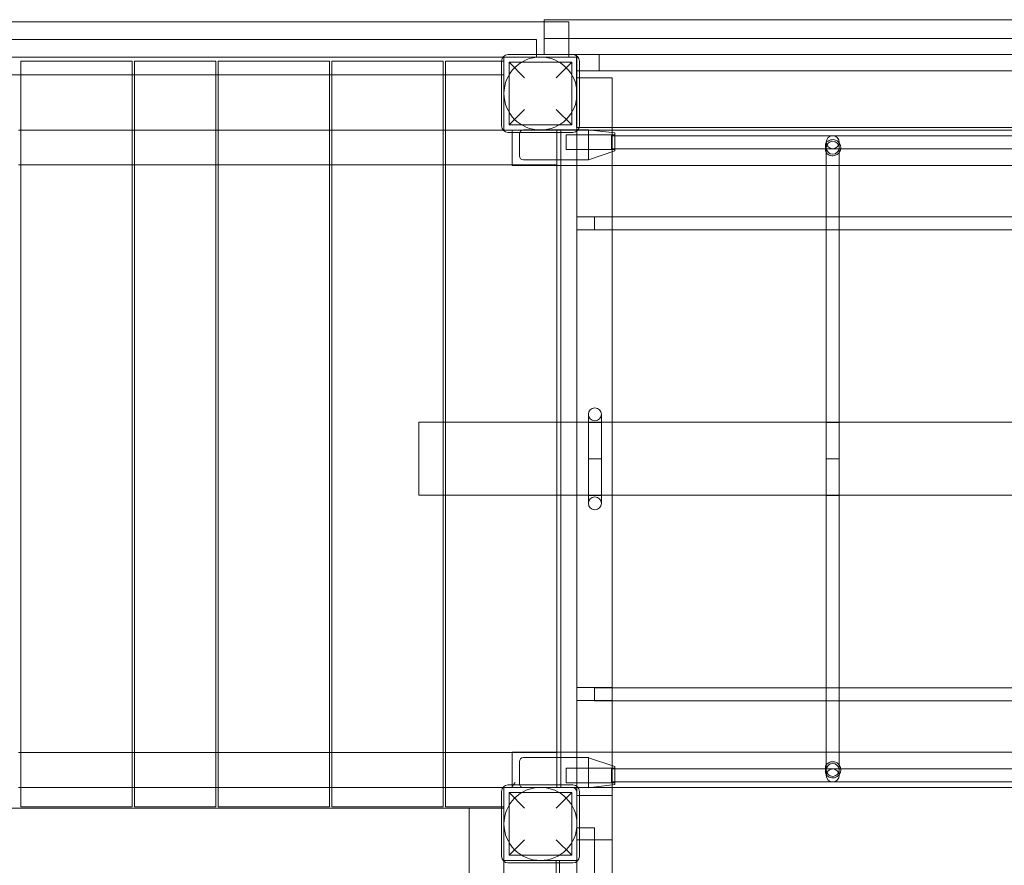
# Model space of a CAD drawing. Units: millimetres. Extents: x 0 to 24329, y -360 to 8870.
# Drawn here: x 7158 to 8370, y 3949 to 4991 of the extents above; entities that cross this region are included whole.
import ezdxf

# ---------------------------------------------------------------- set-up
doc = ezdxf.new("R2010")
doc.units = ezdxf.units.MM

# ---------------------------------------------------------------- blocks, each defined once
blk = doc.blocks.new('A$Caca156e2')
at = {"color": 0, "linetype": 'Continuous', "lineweight": 0}
for p, q in [((-13853.2, -8678.9), (-12883.2, -8678.9)), ((-12913.7, -8676.4), (-12913.7, -8678.9)), ((-12913.7, -8676.4), (-12023.7, -8676.4)), ((-12913.7, -8678.9), (-12913.7, -8719.4)), ((-12883.2, -8719.4), (-12883.2, -8678.9)), ((-13813.2, -8700.7), (-12923.2, -8700.7)), ((-12923.2, -8722.4), (-12923.2, -8700.7)), ((-12913.7, -8699.4), (-12023.7, -8699.4)), ((-12878.2, -8719.4), (-12958.2, -8719.4)), ((-12883.2, -8722.4), (-12883.2, -8719.4)), ((-12873.7, -8719.4), (-12878.2, -8719.4)), ((-12874, -8719.4), (-12874, -8720.7)), ((-12874, -8720.7), (-12874, -8739.4)), ((-12873.7, -8720.8), (-12873.7, -8719.4)), ((-12063.7, -8719.4), (-12873.7, -8719.4)), ((-12873.7, -8806.4), (-12873.7, -8720.8)), ((-12845.7, -8719.4), (-12845.7, -8739.4)), ((-13772, -8722.4), (-12964.5, -8722.4)), ((-13558.2, -8727.4), (-13421.2, -8727.4)), ((-13558.2, -9646.4), (-13558.2, -8727.4)), ((-13421.2, -8727.4), (-13421.2, -9646.4)), ((-13418.2, -8727.4), (-13318.2, -8727.4)), ((-13418.2, -9646.4), (-13418.2, -8727.4)), ((-13318.2, -8727.4), (-13318.2, -9646.4)), ((-13178.2, -8727.4), (-13315.2, -8727.4)), ((-13315.2, -8727.4), (-13315.2, -9646.4)), ((-13178.2, -9646.4), (-13178.2, -8727.4)), ((-13038.2, -8727.4), (-13175.2, -8727.4)), ((-13175.2, -8727.4), (-13175.2, -9646.4)), ((-13038.2, -9646.4), (-13038.2, -8727.4)), ((-12966.2, -8727.4), (-13035.2, -8727.4)), ((-13035.2, -8727.4), (-13035.2, -9646.4)), ((-12966.2, -8727.4), (-12966.2, -8807.4)), ((-12963.2, -8727.4), (-12966.2, -8727.4)), ((-12964.5, -8722.4), (-12963.2, -8722.4)), ((-12963.2, -8722.4), (-12963.2, -8812.4)), ((-12873.2, -8722.4), (-12963.2, -8722.4)), ((-12937.7, -8747.9), (-12956.7, -8728.9)), ((-12879.7, -8728.9), (-12956.7, -8728.9)), ((-12956.7, -8805.9), (-12956.7, -8728.9)), ((-12879.7, -8728.9), (-12898.7, -8747.9)), ((-12879.7, -8805.9), (-12879.7, -8728.9)), ((-12873.2, -8812.4), (-12873.2, -8722.4)), ((-12870.2, -8807.4), (-12870.2, -8727.4)), ((-13770.2, -8744.2), (-12966.2, -8744.2)), ((-12966.2, -8744.2), (-12963.2, -8744.2)), ((-12447.7, -8739.4), (-12874, -8739.4)), ((-12447.7, -8739.4), (-12214.2, -8739.4)), ((-12870.2, -8747.9), (-12873.2, -8747.9)), ((-12867.2, -8747.9), (-12870.2, -8747.9)), ((-12867.2, -8747.9), (-12829.7, -8747.9)), ((-12829.7, -8747.9), (-12829.7, -8812.4)), ((-12956.7, -8805.9), (-12937.7, -8786.9)), ((-12898.7, -8786.9), (-12879.7, -8805.9)), ((-13558.2, -8812.4), (-13561.2, -8812.4)), ((-13421.2, -8812.4), (-13558.2, -8812.4)), ((-13418.2, -8812.4), (-13421.2, -8812.4)), ((-13318.2, -8812.4), (-13418.2, -8812.4)), ((-13315.2, -8812.4), (-13318.2, -8812.4)), ((-13178.2, -8812.4), (-13315.2, -8812.4)), ((-13175.2, -8812.4), (-13178.2, -8812.4)), ((-13038.2, -8812.4), (-13175.2, -8812.4)), ((-13035.2, -8812.4), (-13038.2, -8812.4)), ((-12963.2, -8812.4), (-13035.2, -8812.4)), ((-12963.2, -8812.4), (-12873.2, -8812.4)), ((-12958.2, -8815.4), (-12878.2, -8815.4)), ((-12879.7, -8805.9), (-12956.7, -8805.9)), ((-12953.2, -8815.4), (-12953.2, -8812.4)), ((-12953.2, -8855.9), (-12953.2, -8815.4)), ((-12944.2, -8817.2), (-12944.2, -8844.2)), ((-12939.2, -8812.2), (-12914.2, -8812.2)), ((-12871.8, -8812.2), (-12914.2, -8812.2)), ((-12898.2, -8855.9), (-12898.2, -8812.4)), ((-12893.2, -8812.4), (-12893.2, -8855.9)), ((-12873.7, -8809.4), (-12873.7, -8806.4)), ((-12873.7, -8809.4), (-12829.7, -8809.4)), ((-12873.2, -8855.9), (-12873.2, -8812.4)), ((-12873.2, -8812.4), (-12873.2, -8855.9)), ((-12873.2, -8812.4), (-12872, -8812.4)), ((-12872, -8812.4), (-11181.2, -8812.4)), ((-12859.2, -8812.2), (-12871.8, -8812.2)), ((-12859.2, -8812.4), (-12859.2, -8812)), ((-12856.1, -8812.4), (-12859.2, -8812)), ((-12859.2, -8816.8), (-12859.2, -8812.4)), ((-12859.2, -8817.2), (-12859.2, -8816.8)), ((-12859.2, -8817.2), (-12859.2, -8844.2)), ((-12826.7, -8816), (-12856.1, -8812.4)), ((-12829.7, -8809.4), (-12066, -8809.4)), ((-12829.7, -8812.4), (-12829.7, -8855.9)), ((-12826.7, -8816), (-12826.7, -8820.8)), ((-12886.7, -8836.2), (-12886.7, -8818.2)), ((-12826.7, -8818.2), (-12886.7, -8818.2)), ((-12830.7, -8819.4), (-12830.7, -8835.4)), ((-12018.2, -8819.4), (-12830.7, -8819.4)), ((-12826.7, -8820.8), (-12826.7, -8833.6)), ((-12567.2, -8838.5), (-12567.2, -8829.9)), ((-12566.2, -8827.4), (-12566.2, -8834.2)), ((-12550.2, -8827.4), (-12550.2, -8834.2)), ((-12826.7, -8836.2), (-12886.7, -8836.2)), ((-12859.2, -8849), (-12826.7, -8838)), ((-12018.2, -8835.4), (-12830.7, -8835.4)), ((-12826.7, -8833.6), (-12826.7, -8838)), ((-12566.2, -8834.2), (-12566.2, -8842.3)), ((-12550.2, -8842.3), (-12550.2, -8834.2)), ((-12914.2, -8849.2), (-12939.2, -8849.2)), ((-12859.2, -8849.2), (-12914.2, -8849.2)), ((-12859.2, -8844.6), (-12859.2, -8844.2)), ((-12859.2, -8848.6), (-12859.2, -8844.6)), ((-12859.2, -8849.2), (-12859.2, -8848.6)), ((-12566.2, -8855.9), (-12566.2, -8842.3)), ((-12550.2, -8855.9), (-12550.2, -8842.3)), ((-13561.2, -8855.4), (-13558.2, -8855.4)), ((-13558.2, -8855.4), (-13421.2, -8855.4)), ((-13421.2, -8855.4), (-13418.2, -8855.4)), ((-13418.2, -8855.4), (-13318.2, -8855.4)), ((-13318.2, -8855.4), (-13315.2, -8855.4)), ((-13315.2, -8855.4), (-13178.2, -8855.4)), ((-13178.2, -8855.4), (-13175.2, -8855.4)), ((-13175.2, -8855.4), (-13038.2, -8855.4)), ((-13038.2, -8855.4), (-13035.2, -8855.4)), ((-13035.2, -8855.4), (-12898.2, -8855.4)), ((-12953.2, -8855.9), (-11181.2, -8855.9)), ((-12898.2, -9578.9), (-12898.2, -8855.9)), ((-12893.2, -8855.9), (-12893.2, -9578.9)), ((-12873.2, -9578.9), (-12873.2, -8855.9)), ((-12873.2, -8855.9), (-12873.2, -9578.9)), ((-12829.7, -8855.9), (-12829.7, -9578.9)), ((-12566.2, -8900.6), (-12566.2, -8855.9)), ((-12550.2, -8900.6), (-12550.2, -8855.9)), ((-12566.2, -8900.6), (-12566.2, -8989.6)), ((-12550.2, -8989.6), (-12550.2, -8900.6)), ((-12829.7, -8919.4), (-12873.2, -8919.4)), ((-12851.5, -8919.4), (-12851.5, -8935.4)), ((-12829.7, -8919.4), (-12851.5, -8919.4)), ((-12566.2, -8919.4), (-12829.7, -8919.4)), ((-12550.2, -8919.4), (-12566.2, -8919.4)), ((-12296.2, -8919.4), (-12550.2, -8919.4)), ((-12829.7, -8935.4), (-12873.2, -8935.4)), ((-12829.7, -8935.4), (-12851.5, -8935.4)), ((-12566.2, -8935.4), (-12829.7, -8935.4)), ((-12550.2, -8935.4), (-12566.2, -8935.4)), ((-12296.2, -8935.4), (-12550.2, -8935.4)), ((-12566.2, -9167.6), (-12566.2, -8989.6)), ((-12550.2, -9167.6), (-12550.2, -8989.6)), ((-12859.2, -9162.7), (-12859.2, -9172.7)), ((-12843.2, -9172.7), (-12843.2, -9162.7)), ((-12566.2, -9167.6), (-12566.2, -9172.4)), ((-12550.2, -9172.4), (-12550.2, -9167.6)), ((-13068.2, -9172.4), (-13068.2, -9178.4)), ((-13068.2, -9172.4), (-13038.2, -9172.4)), ((-13068.2, -9256.4), (-13068.2, -9178.4)), ((-13038.2, -9172.4), (-13035.2, -9172.4)), ((-13035.2, -9172.4), (-12898.2, -9172.4)), ((-12898.2, -9172.4), (-12893.2, -9172.4)), ((-12893.2, -9172.4), (-12829.7, -9172.4)), ((-12859.2, -9262.4), (-12859.2, -9172.7)), ((-12859.2, -9172.7), (-12859.2, -9217.6)), ((-12859.2, -9172.7), (-12843.2, -9172.7)), ((-12859.2, -9262.4), (-12859.2, -9172.7)), ((-12843.2, -9262.4), (-12843.2, -9172.7)), ((-12843.2, -9172.7), (-12843.2, -9217.6)), ((-12843.2, -9262.4), (-12843.2, -9172.7)), ((-12829.7, -9172.4), (-11206.7, -9172.4)), ((-12566.2, -9262.4), (-12566.2, -9172.4)), ((-12566.2, -9217.6), (-12566.2, -9172.4)), ((-12566.2, -9172.7), (-12550.2, -9172.7)), ((-12566.2, -9262.4), (-12566.2, -9172.7)), ((-12550.2, -9262.4), (-12550.2, -9172.4)), ((-12550.2, -9217.6), (-12550.2, -9172.4)), ((-12550.2, -9262.4), (-12550.2, -9172.7)), ((-12843.2, -9217.6), (-12859.2, -9217.6)), ((-12859.2, -9217.6), (-12859.2, -9262.4)), ((-12843.2, -9217.6), (-12859.2, -9217.6)), ((-12843.2, -9217.6), (-12843.2, -9262.4)), ((-12550.2, -9217.6), (-12566.2, -9217.6)), ((-12550.2, -9217.6), (-12566.2, -9217.6)), ((-12566.2, -9262.4), (-12566.2, -9217.6)), ((-12550.2, -9262.4), (-12550.2, -9217.6)), ((-13068.2, -9256.4), (-13068.2, -9262.4)), ((-13068.2, -9262.4), (-13038.2, -9262.4)), ((-13038.2, -9262.4), (-13035.2, -9262.4)), ((-13035.2, -9262.4), (-12898.2, -9262.4)), ((-12898.2, -9262.4), (-12893.2, -9262.4)), ((-12893.2, -9262.4), (-12829.7, -9262.4)), ((-12859.2, -9262.4), (-12859.2, -9272.4)), ((-12859.2, -9262.7), (-12843.2, -9262.7)), ((-12843.2, -9272.4), (-12843.2, -9262.4)), ((-12829.7, -9262.4), (-11206.7, -9262.4)), ((-12566.2, -9262.7), (-12566.2, -9262.4)), ((-12566.2, -9262.7), (-12566.2, -9262.4)), ((-12566.2, -9262.7), (-12566.2, -9267.5)), ((-12566.2, -9262.7), (-12550.2, -9262.7)), ((-12550.2, -9262.7), (-12550.2, -9262.4)), ((-12550.2, -9262.7), (-12550.2, -9262.4)), ((-12550.2, -9267.5), (-12550.2, -9262.7)), ((-12566.2, -9445.5), (-12566.2, -9267.5)), ((-12550.2, -9445.5), (-12550.2, -9267.5)), ((-12566.2, -9445.5), (-12566.2, -9534.5)), ((-12550.2, -9534.5), (-12550.2, -9445.5)), ((-12873.2, -9499.4), (-12829.7, -9499.4)), ((-12851.5, -9515.7), (-12851.5, -9499.7)), ((-12851.5, -9499.7), (-12829.7, -9499.7)), ((-12829.7, -9499.7), (-12566.2, -9499.7)), ((-12566.2, -9499.7), (-12550.2, -9499.7)), ((-12550.2, -9499.7), (-12296.2, -9499.7)), ((-12873.2, -9515.4), (-12829.7, -9515.4)), ((-12851.5, -9515.7), (-12829.7, -9515.7)), ((-12829.7, -9515.7), (-12566.2, -9515.7)), ((-12566.2, -9515.7), (-12550.2, -9515.7)), ((-12550.2, -9515.7), (-12296.2, -9515.7)), ((-12566.2, -9578.9), (-12566.2, -9534.5)), ((-12550.2, -9578.9), (-12550.2, -9534.5)), ((-13558.2, -9579.4), (-13561.2, -9579.4)), ((-13421.2, -9579.4), (-13558.2, -9579.4)), ((-13418.2, -9579.4), (-13421.2, -9579.4)), ((-13318.2, -9579.4), (-13418.2, -9579.4)), ((-13315.2, -9579.4), (-13318.2, -9579.4)), ((-13178.2, -9579.4), (-13315.2, -9579.4)), ((-13175.2, -9579.4), (-13178.2, -9579.4)), ((-13038.2, -9579.4), (-13175.2, -9579.4)), ((-13035.2, -9579.4), (-13038.2, -9579.4)), ((-12898.2, -9579.4), (-13035.2, -9579.4)), ((-11181.2, -9578.9), (-12953.2, -9578.9)), ((-12953.2, -9578.9), (-12953.2, -9619.4)), ((-12898.2, -9622.4), (-12898.2, -9578.9)), ((-12893.2, -9578.9), (-12893.2, -9622.4)), ((-12873.2, -9622.4), (-12873.2, -9578.9)), ((-12873.2, -9578.9), (-12873.2, -9628.4)), ((-12829.7, -9578.9), (-12829.7, -9622.4)), ((-12566.2, -9592.8), (-12566.2, -9578.9)), ((-12550.2, -9592.8), (-12550.2, -9578.9)), ((-12944.2, -9590.7), (-12944.2, -9617.7)), ((-12914.2, -9585.7), (-12939.2, -9585.7)), ((-12859.2, -9585.7), (-12914.2, -9585.7)), ((-12859.2, -9585.7), (-12859.2, -9586.2)), ((-12859.2, -9585.8), (-12826.7, -9596.8)), ((-12859.2, -9586.2), (-12859.2, -9590.3)), ((-12859.2, -9590.3), (-12859.2, -9590.7)), ((-12859.2, -9617.7), (-12859.2, -9590.7)), ((-12566.2, -9592.8), (-12566.2, -9600.9)), ((-12550.2, -9600.9), (-12550.2, -9592.8)), ((-12886.7, -9598.7), (-12886.7, -9616.7)), ((-12886.7, -9598.7), (-12826.7, -9598.7)), ((-12830.7, -9615.7), (-12830.7, -9599.7)), ((-12830.7, -9599.7), (-12018.2, -9599.7)), ((-12826.7, -9601.3), (-12826.7, -9596.8)), ((-12826.7, -9614.1), (-12826.7, -9601.3)), ((-12567.2, -9596.4), (-12567.2, -9605)), ((-12566.2, -9600.9), (-12566.2, -9607.7)), ((-12550.2, -9600.9), (-12550.2, -9607.7)), ((-12886.7, -9616.7), (-12826.7, -9616.7)), ((-12859.2, -9617.7), (-12859.2, -9618.1)), ((-12859.2, -9618.1), (-12859.2, -9622.4)), ((-12830.7, -9615.7), (-12018.2, -9615.7)), ((-12826.7, -9618.8), (-12826.7, -9614.1)), ((-13561.2, -9622.4), (-13558.2, -9622.4)), ((-13558.2, -9622.4), (-13421.2, -9622.4)), ((-13421.2, -9622.4), (-13418.2, -9622.4)), ((-13418.2, -9622.4), (-13318.2, -9622.4)), ((-13318.2, -9622.4), (-13315.2, -9622.4)), ((-13315.2, -9622.4), (-13178.2, -9622.4)), ((-13178.2, -9622.4), (-13175.2, -9622.4)), ((-13175.2, -9622.4), (-13038.2, -9622.4)), ((-13038.2, -9622.4), (-13035.2, -9622.4)), ((-13035.2, -9622.4), (-12963.2, -9622.4)), ((-12966.2, -9627.4), (-12966.2, -9707.4)), ((-12879.2, -9622.4), (-12963.2, -9622.4)), ((-12963.2, -9622.4), (-12963.2, -9712.4)), ((-12878.2, -9619.4), (-12958.2, -9619.4)), ((-12937.7, -9647.9), (-12956.7, -9628.9)), ((-12879.7, -9628.9), (-12956.7, -9628.9)), ((-12956.7, -9705.9), (-12956.7, -9628.9)), ((-12953.2, -9619.4), (-12953.2, -9622.4)), ((-12939.2, -9622.7), (-12914.2, -9622.7)), ((-12871.8, -9622.7), (-12914.2, -9622.7)), ((-12879.7, -9628.9), (-12898.7, -9647.9)), ((-12879.7, -9705.9), (-12879.7, -9628.9)), ((-12879.2, -9622.4), (-12872, -9622.4)), ((-12873.2, -9712.4), (-12873.2, -9628.4)), ((-12872, -9622.4), (-11181.2, -9622.4)), ((-12859.2, -9622.7), (-12871.8, -9622.7)), ((-12870.2, -9707.4), (-12870.2, -9627.4)), ((-12859.2, -9622.4), (-12859.2, -9622.8)), ((-12856.1, -9622.4), (-12859.2, -9622.8)), ((-12826.7, -9618.8), (-12856.1, -9622.4)), ((-12829.7, -9622.4), (-12829.7, -9632.4)), ((-12870.2, -9632.4), (-12873.2, -9632.4)), ((-12829.7, -9632.4), (-12870.2, -9632.4)), ((-12829.7, -9632.4), (-12829.7, -10602.4)), ((-13770.2, -9647.9), (-12966.2, -9647.9)), ((-13421.2, -9646.4), (-13558.2, -9646.4)), ((-13318.2, -9646.4), (-13418.2, -9646.4)), ((-13315.2, -9646.4), (-13178.2, -9646.4)), ((-13175.2, -9646.4), (-13038.2, -9646.4)), ((-13035.2, -9646.4), (-12966.2, -9646.4)), ((-13006.2, -9784.4), (-13006.2, -9647.9)), ((-12966.2, -9646.4), (-12963.2, -9646.4)), ((-12966.2, -9647.9), (-12963.2, -9647.9)), ((-12851.7, -9672.4), (-12873.2, -9672.4)), ((-12851.7, -9672.4), (-12851.7, -10562.4)), ((-12956.7, -9705.9), (-12937.7, -9686.9)), ((-12898.7, -9686.9), (-12879.7, -9705.9)), ((-12867.2, -9686.9), (-12873.2, -9686.9)), ((-12867.2, -9686.9), (-12829.7, -9686.9)), ((-12963.2, -9712.4), (-12963.2, -9784.4)), ((-12963.2, -9712.4), (-12873.2, -9712.4)), ((-12958.2, -9715.4), (-12878.2, -9715.4)), ((-12879.7, -9705.9), (-12956.7, -9705.9)), ((-12898.7, -9715.4), (-12898.7, -9712.4)), ((-12898.7, -9784.4), (-12898.7, -9715.4)), ((-12894.7, -9715.4), (-12894.7, -9712.4)), ((-12894.7, -10519.4), (-12894.7, -9715.4)), ((-12873.2, -9712.4), (-12873.2, -9713.7)), ((-12873.2, -9713.7), (-12873.2, -10521.2))]:
    blk.add_line(p, q, dxfattribs=at)
for centre, radius in [((-12918.2, -8767.4), 45), ((-12851.2, -9162.7), 8), ((-12851.2, -9272.4), 8), ((-12918.2, -9667.4), 45)]:
    blk.add_circle(centre, radius, dxfattribs=at)
for centre, radius, start, end in [((-12958.2, -8727.4), 8, 90, 180), ((-12878.2, -8727.4), 8, 0, 90), ((-12958.2, -8807.4), 8, 180, 270), ((-12939.2, -8817.2), 5, 90, 180), ((-12878.2, -8807.4), 8, 270, 0), ((-12558.2, -8834.2), 10, 205.6455, 154.3545), ((-12558.2, -8827.4), 8, 360, 180), ((-12558.2, -8827.4), 8, 180, 360), ((-12939.2, -8844.2), 5, 180, 270), ((-12939.2, -9590.7), 5, 90, 180), ((-12558.2, -9600.7), 10, 205.6455, 154.3545), ((-12558.2, -9607.7), 8, 0, 180), ((-12939.2, -9617.7), 5, 180, 270), ((-12558.2, -9607.7), 8, 180, 0), ((-12958.2, -9627.4), 8, 90, 180), ((-12879.2, -9628.4), 6, 0, 90), ((-12878.2, -9627.4), 8, 0, 90), ((-12958.2, -9707.4), 8, 180, 270), ((-12878.2, -9707.4), 8, 270, 0)]:
    blk.add_arc(centre, radius, start, end, dxfattribs=at)
at = {"color": 0, "linetype": 'Continuous', "lineweight": 0, "extrusion": (0, 0, -1)}
blk.add_ellipse((-12558.2, -8834.2), major_axis=(-8, 0), ratio=0.999625, dxfattribs=at)
at = {"color": 0, "linetype": 'Continuous', "lineweight": 0}
blk.add_ellipse((-12558.2, -9600.9), major_axis=(-8, 0), ratio=0.999625, dxfattribs=at)
blk.add_open_spline([(-12949.2, -9616.4), (-12949.5, -9616.7), (-12949.7, -9617.1), (-12950.3, -9617.7), (-12950.6, -9618.1), (-12951.1, -9618.7), (-12951.3, -9619.1), (-12951.8, -9619.7), (-12952, -9620), (-12952.4, -9620.4), (-12952.5, -9620.6), (-12952.7, -9621), (-12952.8, -9621.1), (-12953, -9621.5), (-12953.1, -9621.6), (-12953.2, -9621.9), (-12953.2, -9622), (-12953.2, -9622.1)], degree=3, knots=[0, 0, 0, 0, 1.215699, 1.215699, 2.431399, 2.431399, 3.647098, 3.647098, 4.862798, 4.862798, 5.68615, 5.68615, 6.509502, 6.509502, 7.332854, 7.332854, 8.156206, 8.156206, 8.156206, 8.156206], dxfattribs=at)

msp = doc.modelspace()

# ---------------------------------------------------------------- block references
msp.add_blockref('A$Caca156e2', (20717.3, 13667))

doc.saveas('drawing.dxf')
